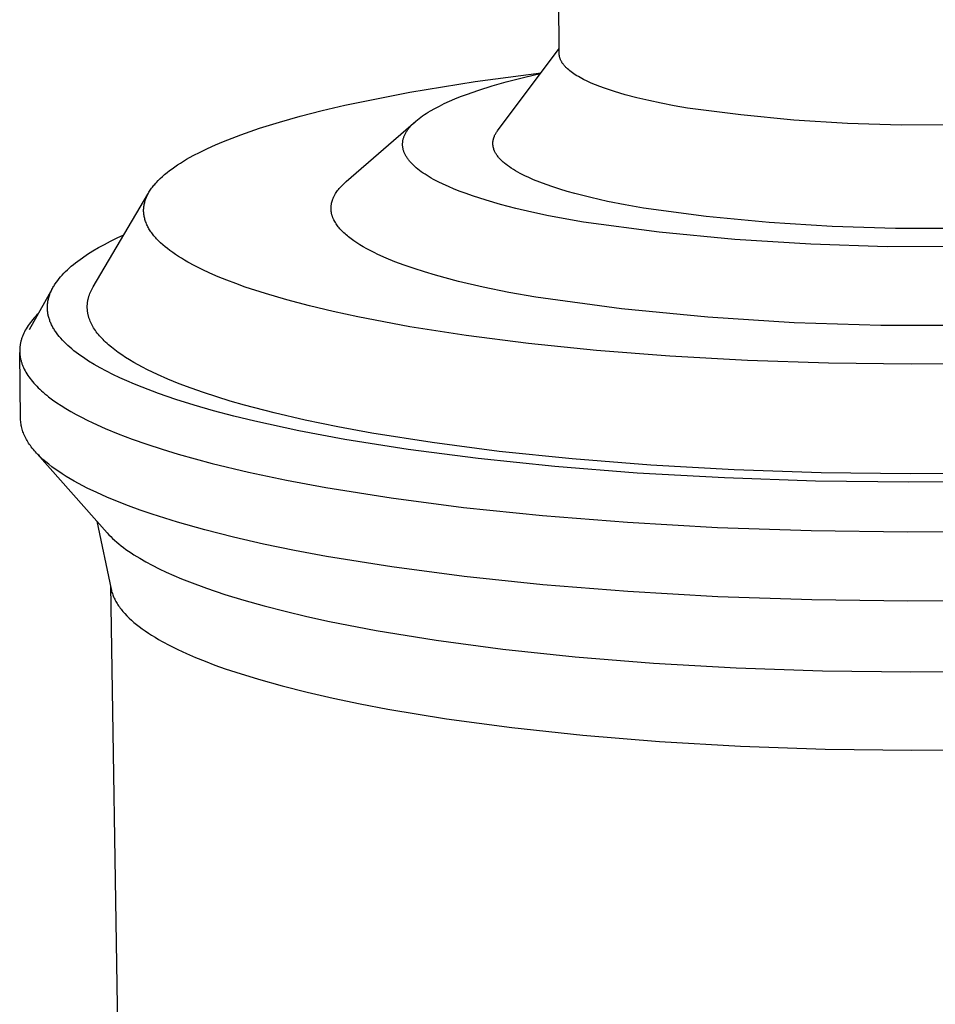
# Model space of a CAD drawing. Units: millimetres. Extents: x -296 to 315, y -223 to 190.
# Drawn here: x -204 to -184, y -102 to -81 of the extents above; entities that cross this region are included whole.
import ezdxf

# ---------------------------------------------------------------- set-up
doc = ezdxf.new("R2010")
doc.units = ezdxf.units.MM
doc.header["$MEASUREMENT"] = 0
doc.layers.add('Default', color=7, linetype='Continuous', true_color=0x000000)

msp = doc.modelspace()

# ---------------------------------------------------------------- linework, layer by layer
at = {"layer": 'Default', "color": 7, "true_color": 0xffffff}
for p, q in [((-192.39, -81.631), (-192.414, -79.018)), ((-193.696, -83.26), (-192.391, -81.518)), ((-192.39, -81.636), (-192.39, -81.631)), ((-192.39, -81.642), (-192.39, -81.636)), ((-192.389, -81.647), (-192.39, -81.642)), ((-192.389, -81.652), (-192.389, -81.647)), ((-192.389, -81.658), (-192.389, -81.652)), ((-192.388, -81.663), (-192.389, -81.658)), ((-192.387, -81.668), (-192.388, -81.663)), ((-192.387, -81.674), (-192.387, -81.668)), ((-192.386, -81.679), (-192.387, -81.674)), ((-192.385, -81.684), (-192.386, -81.679)), ((-192.383, -81.695), (-192.385, -81.684)), ((-192.38, -81.706), (-192.383, -81.695)), ((-192.377, -81.717), (-192.38, -81.706)), ((-192.374, -81.727), (-192.377, -81.717)), ((-192.37, -81.738), (-192.374, -81.727)), ((-192.366, -81.749), (-192.37, -81.738)), ((-192.361, -81.759), (-192.366, -81.749)), ((-192.356, -81.77), (-192.361, -81.759)), ((-192.351, -81.781), (-192.356, -81.77)), ((-192.345, -81.791), (-192.351, -81.781)), ((-192.339, -81.802), (-192.345, -81.791)), ((-192.333, -81.813), (-192.339, -81.802)), ((-192.326, -81.823), (-192.333, -81.813)), ((-192.319, -81.834), (-192.326, -81.823)), ((-192.311, -81.844), (-192.319, -81.834)), ((-192.303, -81.855), (-192.311, -81.844)), ((-192.295, -81.866), (-192.303, -81.855)), ((-192.286, -81.876), (-192.295, -81.866)), ((-192.277, -81.887), (-192.286, -81.876)), ((-192.268, -81.897), (-192.277, -81.887)), ((-192.258, -81.908), (-192.268, -81.897)), ((-192.248, -81.918), (-192.258, -81.908)), ((-192.237, -81.929), (-192.248, -81.918)), ((-192.226, -81.939), (-192.237, -81.929)), ((-192.215, -81.95), (-192.226, -81.939)), ((-192.191, -81.97), (-192.215, -81.95)), ((-192.166, -81.991), (-192.191, -81.97)), ((-192.139, -82.012), (-192.166, -81.991)), ((-194.17, -82.213), (-192.776, -82.032)), ((-193.515, -82.225), (-193.205, -82.145)), ((-193.205, -82.145), (-192.884, -82.069)), ((-192.884, -82.069), (-192.788, -82.047)), ((-192.111, -82.032), (-192.139, -82.012)), ((-192.082, -82.052), (-192.111, -82.032)), ((-192.051, -82.073), (-192.082, -82.052)), ((-192.018, -82.093), (-192.051, -82.073)), ((-191.985, -82.113), (-192.018, -82.093)), ((-191.95, -82.133), (-191.985, -82.113)), ((-191.913, -82.152), (-191.95, -82.133)), ((-191.875, -82.172), (-191.913, -82.152)), ((-191.796, -82.211), (-191.875, -82.172)), ((-195.557, -82.442), (-194.17, -82.213)), ((-194.356, -82.49), (-194.092, -82.398)), ((-194.092, -82.398), (-193.811, -82.31)), ((-193.811, -82.31), (-193.515, -82.225)), ((-191.711, -82.249), (-191.796, -82.211)), ((-191.622, -82.287), (-191.711, -82.249)), ((-191.528, -82.323), (-191.622, -82.287)), ((-191.429, -82.359), (-191.528, -82.323)), ((-191.326, -82.395), (-191.429, -82.359)), ((-191.218, -82.429), (-191.326, -82.395)), ((-196.935, -82.718), (-195.557, -82.442)), ((-194.717, -82.634), (-194.602, -82.585)), ((-194.602, -82.585), (-194.481, -82.537)), ((-194.481, -82.537), (-194.356, -82.49)), ((-190.992, -82.496), (-191.218, -82.429)), ((-190.75, -82.56), (-190.992, -82.496)), ((-190.496, -82.62), (-190.75, -82.56)), ((-190.231, -82.676), (-190.496, -82.62)), ((-197.876, -82.951), (-197.414, -82.831)), ((-197.414, -82.831), (-196.935, -82.718)), ((-195.121, -82.839), (-195.028, -82.787)), ((-195.028, -82.787), (-194.93, -82.735)), ((-194.93, -82.735), (-194.826, -82.684)), ((-194.826, -82.684), (-194.717, -82.634)), ((-189.956, -82.729), (-190.231, -82.676)), ((-189.673, -82.778), (-189.956, -82.729)), ((-188.547, -82.924), (-189.673, -82.778)), ((-198.318, -83.076), (-197.876, -82.951)), ((-195.427, -83.054), (-195.395, -83.027)), ((-195.395, -83.027), (-195.36, -82.999)), ((-195.36, -82.999), (-195.324, -82.972)), ((-195.324, -82.972), (-195.287, -82.945)), ((-195.287, -82.945), (-195.248, -82.918)), ((-195.248, -82.918), (-195.207, -82.892)), ((-195.207, -82.892), (-195.165, -82.865)), ((-195.165, -82.865), (-195.121, -82.839)), ((-187.418, -83.032), (-188.547, -82.924)), ((-186.285, -83.103), (-187.418, -83.032)), ((-199.134, -83.345), (-198.738, -83.208)), ((-198.738, -83.208), (-198.318, -83.076)), ((-196.902, -84.334), (-195.428, -83.055)), ((-195.616, -83.263), (-195.606, -83.249)), ((-195.606, -83.249), (-195.597, -83.235)), ((-195.597, -83.235), (-195.586, -83.221)), ((-195.586, -83.221), (-195.575, -83.207)), ((-195.575, -83.207), (-195.564, -83.193)), ((-195.564, -83.193), (-195.552, -83.179)), ((-195.552, -83.179), (-195.54, -83.165)), ((-195.54, -83.165), (-195.528, -83.151)), ((-195.528, -83.151), (-195.514, -83.137)), ((-195.514, -83.137), (-195.487, -83.109)), ((-195.487, -83.109), (-195.458, -83.082)), ((-195.458, -83.082), (-195.427, -83.054)), ((-185.15, -83.138), (-186.285, -83.103)), ((-184.015, -83.136), (-185.15, -83.138)), ((-199.502, -83.487), (-199.321, -83.415)), ((-199.321, -83.415), (-199.134, -83.345)), ((-195.701, -83.462), (-195.698, -83.448)), ((-195.698, -83.448), (-195.694, -83.434)), ((-195.694, -83.434), (-195.69, -83.42)), ((-195.69, -83.42), (-195.686, -83.405)), ((-195.686, -83.405), (-195.681, -83.391)), ((-195.681, -83.391), (-195.675, -83.377)), ((-195.675, -83.377), (-195.67, -83.362)), ((-195.67, -83.362), (-195.663, -83.348)), ((-195.663, -83.348), (-195.657, -83.334)), ((-195.657, -83.334), (-195.649, -83.32)), ((-195.649, -83.32), (-195.642, -83.306)), ((-195.642, -83.306), (-195.634, -83.291)), ((-195.634, -83.291), (-195.625, -83.277)), ((-195.625, -83.277), (-195.616, -83.263)), ((-193.791, -83.467), (-193.79, -83.46)), ((-193.79, -83.46), (-193.789, -83.452)), ((-193.789, -83.452), (-193.787, -83.445)), ((-193.787, -83.445), (-193.785, -83.437)), ((-193.785, -83.437), (-193.783, -83.43)), ((-193.783, -83.43), (-193.781, -83.423)), ((-193.781, -83.423), (-193.779, -83.415)), ((-193.779, -83.415), (-193.776, -83.408)), ((-193.776, -83.408), (-193.774, -83.4)), ((-193.774, -83.4), (-193.771, -83.393)), ((-193.771, -83.393), (-193.768, -83.385)), ((-193.768, -83.385), (-193.765, -83.378)), ((-193.765, -83.378), (-193.759, -83.363)), ((-193.759, -83.363), (-193.752, -83.348)), ((-193.752, -83.348), (-193.744, -83.334)), ((-193.744, -83.334), (-193.736, -83.319)), ((-193.736, -83.319), (-193.727, -83.304)), ((-193.727, -83.304), (-193.717, -83.29)), ((-193.717, -83.29), (-193.707, -83.275)), ((-193.707, -83.275), (-193.696, -83.26)), ((-199.996, -83.711), (-199.839, -83.635)), ((-199.839, -83.635), (-199.674, -83.56)), ((-199.674, -83.56), (-199.502, -83.487)), ((-195.709, -83.534), (-195.708, -83.52)), ((-195.709, -83.548), (-195.709, -83.534)), ((-195.709, -83.563), (-195.709, -83.548)), ((-195.708, -83.577), (-195.709, -83.563)), ((-195.708, -83.52), (-195.707, -83.505)), ((-195.707, -83.591), (-195.708, -83.577)), ((-195.707, -83.505), (-195.705, -83.491)), ((-195.705, -83.606), (-195.707, -83.591)), ((-195.705, -83.491), (-195.703, -83.477)), ((-195.703, -83.62), (-195.705, -83.606)), ((-195.703, -83.477), (-195.701, -83.462)), ((-195.7, -83.634), (-195.703, -83.62)), ((-195.697, -83.649), (-195.7, -83.634)), ((-195.694, -83.663), (-195.697, -83.649)), ((-195.689, -83.677), (-195.694, -83.663)), ((-193.797, -83.519), (-193.796, -83.512)), ((-193.797, -83.527), (-193.797, -83.519)), ((-193.797, -83.534), (-193.797, -83.527)), ((-193.797, -83.542), (-193.797, -83.534)), ((-193.796, -83.549), (-193.797, -83.542)), ((-193.796, -83.504), (-193.795, -83.497)), ((-193.796, -83.512), (-193.796, -83.504)), ((-193.796, -83.557), (-193.796, -83.549)), ((-193.795, -83.564), (-193.796, -83.557)), ((-193.795, -83.489), (-193.794, -83.482)), ((-193.795, -83.497), (-193.795, -83.489)), ((-193.794, -83.571), (-193.795, -83.564)), ((-193.794, -83.482), (-193.793, -83.475)), ((-193.794, -83.579), (-193.794, -83.571)), ((-193.792, -83.586), (-193.794, -83.579)), ((-193.793, -83.475), (-193.791, -83.467)), ((-193.791, -83.594), (-193.792, -83.586)), ((-193.79, -83.601), (-193.791, -83.594)), ((-193.788, -83.609), (-193.79, -83.601)), ((-193.787, -83.616), (-193.788, -83.609)), ((-193.785, -83.624), (-193.787, -83.616)), ((-193.783, -83.631), (-193.785, -83.624)), ((-193.78, -83.638), (-193.783, -83.631)), ((-193.778, -83.646), (-193.78, -83.638)), ((-193.776, -83.653), (-193.778, -83.646)), ((-193.773, -83.661), (-193.776, -83.653)), ((-193.77, -83.668), (-193.773, -83.661)), ((-193.767, -83.676), (-193.77, -83.668)), ((-200.351, -83.905), (-200.284, -83.865)), ((-200.284, -83.865), (-200.145, -83.787)), ((-200.145, -83.787), (-199.996, -83.711)), ((-195.685, -83.692), (-195.689, -83.677)), ((-195.68, -83.706), (-195.685, -83.692)), ((-195.674, -83.72), (-195.68, -83.706)), ((-195.669, -83.735), (-195.674, -83.72)), ((-195.662, -83.749), (-195.669, -83.735)), ((-195.655, -83.763), (-195.662, -83.749)), ((-195.648, -83.777), (-195.655, -83.763)), ((-195.64, -83.792), (-195.648, -83.777)), ((-195.632, -83.806), (-195.64, -83.792)), ((-195.623, -83.82), (-195.632, -83.806)), ((-195.614, -83.834), (-195.623, -83.82)), ((-195.604, -83.849), (-195.614, -83.834)), ((-195.594, -83.863), (-195.604, -83.849)), ((-195.583, -83.877), (-195.594, -83.863)), ((-195.572, -83.891), (-195.583, -83.877)), ((-193.764, -83.683), (-193.767, -83.676)), ((-193.761, -83.69), (-193.764, -83.683)), ((-193.754, -83.705), (-193.761, -83.69)), ((-193.746, -83.72), (-193.754, -83.705)), ((-193.738, -83.735), (-193.746, -83.72)), ((-193.729, -83.75), (-193.738, -83.735)), ((-193.72, -83.765), (-193.729, -83.75)), ((-193.71, -83.779), (-193.72, -83.765)), ((-193.699, -83.794), (-193.71, -83.779)), ((-193.688, -83.809), (-193.699, -83.794)), ((-193.676, -83.823), (-193.688, -83.809)), ((-193.664, -83.838), (-193.676, -83.823)), ((-193.651, -83.853), (-193.664, -83.838)), ((-193.637, -83.867), (-193.651, -83.853)), ((-193.623, -83.882), (-193.637, -83.867)), ((-200.648, -84.105), (-200.593, -84.065)), ((-200.593, -84.065), (-200.536, -84.024)), ((-200.536, -84.024), (-200.477, -83.984)), ((-200.477, -83.984), (-200.415, -83.944)), ((-200.415, -83.944), (-200.351, -83.905)), ((-195.561, -83.905), (-195.572, -83.891)), ((-195.548, -83.919), (-195.561, -83.905)), ((-195.536, -83.933), (-195.548, -83.919)), ((-195.523, -83.947), (-195.536, -83.933)), ((-195.51, -83.961), (-195.523, -83.947)), ((-195.481, -83.989), (-195.51, -83.961)), ((-195.451, -84.017), (-195.481, -83.989)), ((-195.42, -84.045), (-195.451, -84.017)), ((-195.386, -84.073), (-195.42, -84.045)), ((-195.35, -84.1), (-195.386, -84.073)), ((-193.608, -83.896), (-193.623, -83.882)), ((-193.593, -83.911), (-193.608, -83.896)), ((-193.577, -83.925), (-193.593, -83.911)), ((-193.56, -83.94), (-193.577, -83.925)), ((-193.543, -83.954), (-193.56, -83.94)), ((-193.525, -83.969), (-193.543, -83.954)), ((-193.488, -83.997), (-193.525, -83.969)), ((-193.448, -84.026), (-193.488, -83.997)), ((-193.406, -84.054), (-193.448, -84.026)), ((-193.362, -84.082), (-193.406, -84.054)), ((-193.316, -84.11), (-193.362, -84.082)), ((-200.884, -84.311), (-200.842, -84.27)), ((-200.842, -84.27), (-200.797, -84.228)), ((-200.797, -84.228), (-200.75, -84.187)), ((-200.75, -84.187), (-200.7, -84.146)), ((-200.7, -84.146), (-200.648, -84.105)), ((-195.313, -84.128), (-195.35, -84.1)), ((-195.274, -84.155), (-195.313, -84.128)), ((-195.234, -84.182), (-195.274, -84.155)), ((-195.191, -84.209), (-195.234, -84.182)), ((-195.147, -84.236), (-195.191, -84.209)), ((-195.101, -84.263), (-195.147, -84.236)), ((-195.054, -84.289), (-195.101, -84.263)), ((-194.954, -84.342), (-195.054, -84.289)), ((-193.268, -84.137), (-193.316, -84.11)), ((-193.217, -84.165), (-193.268, -84.137)), ((-193.164, -84.192), (-193.217, -84.165)), ((-193.109, -84.219), (-193.164, -84.192)), ((-193.052, -84.246), (-193.109, -84.219)), ((-192.933, -84.298), (-193.052, -84.246)), ((-201.055, -84.521), (-201.041, -84.5)), ((-201.041, -84.5), (-201.026, -84.479)), ((-201.026, -84.479), (-201.011, -84.458)), ((-201.011, -84.458), (-200.995, -84.437)), ((-200.995, -84.437), (-200.978, -84.416)), ((-200.978, -84.416), (-200.96, -84.395)), ((-200.96, -84.395), (-200.942, -84.374)), ((-200.942, -84.374), (-200.923, -84.353)), ((-200.923, -84.353), (-200.884, -84.311)), ((-197.068, -84.505), (-197.05, -84.484)), ((-197.05, -84.484), (-197.032, -84.462)), ((-197.032, -84.462), (-197.012, -84.441)), ((-197.012, -84.441), (-196.992, -84.419)), ((-196.992, -84.419), (-196.971, -84.398)), ((-196.971, -84.398), (-196.949, -84.377)), ((-196.949, -84.377), (-196.926, -84.356)), ((-196.926, -84.356), (-196.902, -84.334)), ((-194.847, -84.393), (-194.954, -84.342)), ((-194.735, -84.444), (-194.847, -84.393)), ((-194.616, -84.495), (-194.735, -84.444)), ((-194.491, -84.544), (-194.616, -84.495)), ((-192.805, -84.35), (-192.933, -84.298)), ((-192.67, -84.4), (-192.805, -84.35)), ((-192.528, -84.449), (-192.67, -84.4)), ((-192.379, -84.497), (-192.528, -84.449)), ((-192.224, -84.544), (-192.379, -84.497)), ((-202.264, -86.567), (-201.107, -84.606)), ((-201.16, -84.734), (-201.153, -84.713)), ((-201.153, -84.713), (-201.144, -84.691)), ((-201.144, -84.691), (-201.136, -84.67)), ((-201.136, -84.67), (-201.126, -84.649)), ((-201.126, -84.649), (-201.116, -84.627)), ((-201.116, -84.627), (-201.105, -84.606)), ((-201.105, -84.606), (-201.094, -84.585)), ((-201.094, -84.585), (-201.082, -84.564)), ((-201.082, -84.564), (-201.069, -84.542)), ((-201.069, -84.542), (-201.055, -84.521)), ((-197.194, -84.723), (-197.19, -84.712)), ((-197.19, -84.712), (-197.185, -84.701)), ((-197.185, -84.701), (-197.181, -84.69)), ((-197.181, -84.69), (-197.176, -84.679)), ((-197.176, -84.679), (-197.171, -84.668)), ((-197.171, -84.668), (-197.166, -84.657)), ((-197.166, -84.657), (-197.155, -84.635)), ((-197.155, -84.635), (-197.143, -84.614)), ((-197.143, -84.614), (-197.129, -84.592)), ((-197.129, -84.592), (-197.116, -84.57)), ((-197.116, -84.57), (-197.101, -84.548)), ((-197.101, -84.548), (-197.085, -84.527)), ((-197.085, -84.527), (-197.068, -84.505)), ((-194.361, -84.592), (-194.491, -84.544)), ((-194.226, -84.64), (-194.361, -84.592)), ((-193.939, -84.732), (-194.226, -84.64)), ((-192.063, -84.589), (-192.224, -84.544)), ((-191.724, -84.676), (-192.063, -84.589)), ((-191.366, -84.756), (-191.724, -84.676)), ((-201.195, -84.928), (-201.194, -84.906)), ((-201.194, -84.906), (-201.192, -84.885)), ((-201.192, -84.885), (-201.189, -84.863)), ((-201.189, -84.863), (-201.186, -84.842)), ((-201.186, -84.842), (-201.182, -84.82)), ((-201.182, -84.82), (-201.178, -84.799)), ((-201.178, -84.799), (-201.172, -84.777)), ((-201.172, -84.777), (-201.167, -84.756)), ((-201.167, -84.756), (-201.16, -84.734)), ((-197.226, -84.888), (-197.225, -84.877)), ((-197.226, -84.899), (-197.226, -84.888)), ((-197.226, -84.91), (-197.226, -84.899)), ((-197.226, -84.921), (-197.226, -84.91)), ((-197.225, -84.932), (-197.226, -84.921)), ((-197.225, -84.866), (-197.224, -84.855)), ((-197.225, -84.877), (-197.225, -84.866)), ((-197.224, -84.855), (-197.222, -84.844)), ((-197.222, -84.844), (-197.221, -84.833)), ((-197.221, -84.833), (-197.219, -84.822)), ((-197.219, -84.822), (-197.217, -84.811)), ((-197.217, -84.811), (-197.215, -84.8)), ((-197.215, -84.8), (-197.213, -84.789)), ((-197.213, -84.789), (-197.21, -84.778)), ((-197.21, -84.778), (-197.207, -84.767)), ((-197.207, -84.767), (-197.204, -84.756)), ((-197.204, -84.756), (-197.201, -84.745)), ((-197.201, -84.745), (-197.197, -84.734)), ((-197.197, -84.734), (-197.194, -84.723)), ((-193.632, -84.82), (-193.939, -84.732)), ((-193.309, -84.904), (-193.632, -84.82)), ((-192.97, -84.984), (-193.309, -84.904)), ((-190.992, -84.831), (-191.366, -84.756)), ((-190.604, -84.901), (-190.992, -84.831)), ((-189.276, -85.074), (-190.604, -84.901)), ((-201.195, -84.949), (-201.195, -84.928)), ((-201.195, -84.971), (-201.195, -84.949)), ((-201.194, -84.992), (-201.195, -84.971)), ((-201.192, -85.014), (-201.194, -84.992)), ((-201.19, -85.035), (-201.192, -85.014)), ((-201.186, -85.057), (-201.19, -85.035)), ((-201.183, -85.078), (-201.186, -85.057)), ((-201.178, -85.1), (-201.183, -85.078)), ((-201.173, -85.121), (-201.178, -85.1)), ((-201.167, -85.143), (-201.173, -85.121)), ((-197.224, -84.943), (-197.225, -84.932)), ((-197.223, -84.954), (-197.224, -84.943)), ((-197.222, -84.965), (-197.223, -84.954)), ((-197.221, -84.976), (-197.222, -84.965)), ((-197.219, -84.987), (-197.221, -84.976)), ((-197.217, -84.998), (-197.219, -84.987)), ((-197.215, -85.009), (-197.217, -84.998)), ((-197.212, -85.02), (-197.215, -85.009)), ((-197.21, -85.031), (-197.212, -85.02)), ((-197.207, -85.042), (-197.21, -85.031)), ((-197.203, -85.053), (-197.207, -85.042)), ((-197.2, -85.064), (-197.203, -85.053)), ((-197.196, -85.075), (-197.2, -85.064)), ((-197.192, -85.086), (-197.196, -85.075)), ((-197.188, -85.097), (-197.192, -85.086)), ((-197.184, -85.108), (-197.188, -85.097)), ((-197.179, -85.119), (-197.184, -85.108)), ((-197.174, -85.13), (-197.179, -85.119)), ((-197.169, -85.141), (-197.174, -85.13)), ((-192.617, -85.059), (-192.97, -84.984)), ((-191.879, -85.196), (-192.617, -85.059)), ((-187.943, -85.204), (-189.276, -85.074)), ((-201.16, -85.164), (-201.167, -85.143)), ((-201.153, -85.186), (-201.16, -85.164)), ((-201.145, -85.207), (-201.153, -85.186)), ((-201.136, -85.229), (-201.145, -85.207)), ((-201.127, -85.25), (-201.136, -85.229)), ((-201.116, -85.271), (-201.127, -85.25)), ((-201.105, -85.293), (-201.116, -85.271)), ((-201.094, -85.314), (-201.105, -85.293)), ((-201.082, -85.336), (-201.094, -85.314)), ((-201.069, -85.357), (-201.082, -85.336)), ((-197.164, -85.152), (-197.169, -85.141)), ((-197.158, -85.163), (-197.164, -85.152)), ((-197.146, -85.185), (-197.158, -85.163)), ((-197.134, -85.207), (-197.146, -85.185)), ((-197.12, -85.229), (-197.134, -85.207)), ((-197.105, -85.251), (-197.12, -85.229)), ((-197.089, -85.273), (-197.105, -85.251)), ((-197.072, -85.294), (-197.089, -85.273)), ((-197.055, -85.316), (-197.072, -85.294)), ((-197.036, -85.338), (-197.055, -85.316)), ((-197.016, -85.359), (-197.036, -85.338)), ((-190.277, -85.406), (-191.879, -85.196)), ((-186.607, -85.29), (-187.943, -85.204)), ((-185.268, -85.331), (-186.607, -85.29)), ((-183.929, -85.328), (-185.268, -85.331)), ((-201.894, -85.599), (-201.756, -85.531)), ((-201.756, -85.531), (-201.613, -85.463)), ((-201.055, -85.378), (-201.069, -85.357)), ((-201.041, -85.4), (-201.055, -85.378)), ((-201.025, -85.421), (-201.041, -85.4)), ((-201.01, -85.442), (-201.025, -85.421)), ((-200.993, -85.463), (-201.01, -85.442)), ((-200.976, -85.485), (-200.993, -85.463)), ((-200.958, -85.506), (-200.976, -85.485)), ((-200.94, -85.527), (-200.958, -85.506)), ((-200.92, -85.548), (-200.94, -85.527)), ((-196.996, -85.381), (-197.016, -85.359)), ((-196.974, -85.403), (-196.996, -85.381)), ((-196.952, -85.424), (-196.974, -85.403)), ((-196.929, -85.446), (-196.952, -85.424)), ((-196.905, -85.467), (-196.929, -85.446)), ((-196.879, -85.488), (-196.905, -85.467)), ((-196.853, -85.509), (-196.879, -85.488)), ((-196.826, -85.531), (-196.853, -85.509)), ((-196.798, -85.552), (-196.826, -85.531)), ((-188.67, -85.563), (-190.277, -85.406)), ((-202.271, -85.807), (-202.152, -85.737)), ((-202.152, -85.737), (-202.026, -85.667)), ((-202.026, -85.667), (-201.894, -85.599)), ((-200.9, -85.569), (-200.92, -85.548)), ((-200.88, -85.59), (-200.9, -85.569)), ((-200.837, -85.632), (-200.88, -85.59)), ((-200.791, -85.674), (-200.837, -85.632)), ((-200.742, -85.716), (-200.791, -85.674)), ((-200.691, -85.757), (-200.742, -85.716)), ((-196.74, -85.594), (-196.798, -85.552)), ((-196.678, -85.636), (-196.74, -85.594)), ((-196.612, -85.677), (-196.678, -85.636)), ((-196.543, -85.718), (-196.612, -85.677)), ((-196.47, -85.759), (-196.543, -85.718)), ((-187.058, -85.666), (-188.67, -85.563)), ((-185.443, -85.716), (-187.058, -85.666)), ((-183.828, -85.713), (-185.443, -85.716)), ((-202.542, -85.986), (-202.491, -85.95)), ((-202.491, -85.95), (-202.384, -85.878)), ((-202.384, -85.878), (-202.271, -85.807)), ((-200.637, -85.798), (-200.691, -85.757)), ((-200.58, -85.839), (-200.637, -85.798)), ((-200.521, -85.88), (-200.58, -85.839)), ((-200.459, -85.921), (-200.521, -85.88)), ((-200.395, -85.961), (-200.459, -85.921)), ((-200.328, -86.002), (-200.395, -85.961)), ((-196.394, -85.799), (-196.47, -85.759)), ((-196.315, -85.84), (-196.394, -85.799)), ((-196.233, -85.879), (-196.315, -85.84)), ((-196.058, -85.957), (-196.233, -85.879)), ((-195.871, -86.034), (-196.058, -85.957)), ((-202.811, -86.206), (-202.77, -86.169)), ((-202.77, -86.169), (-202.728, -86.132)), ((-202.728, -86.132), (-202.684, -86.095)), ((-202.684, -86.095), (-202.638, -86.059)), ((-202.638, -86.059), (-202.591, -86.022)), ((-202.591, -86.022), (-202.542, -85.986)), ((-200.258, -86.042), (-200.328, -86.002)), ((-200.112, -86.121), (-200.258, -86.042)), ((-199.956, -86.199), (-200.112, -86.121)), ((-195.673, -86.108), (-195.871, -86.034)), ((-195.463, -86.181), (-195.673, -86.108)), ((-202.987, -86.393), (-202.955, -86.355)), ((-202.955, -86.355), (-202.922, -86.318)), ((-202.922, -86.318), (-202.887, -86.28)), ((-202.887, -86.28), (-202.85, -86.243)), ((-202.85, -86.243), (-202.811, -86.206)), ((-199.791, -86.276), (-199.956, -86.199)), ((-199.616, -86.352), (-199.791, -86.276)), ((-199.433, -86.426), (-199.616, -86.352)), ((-195.243, -86.252), (-195.463, -86.181)), ((-195.013, -86.32), (-195.243, -86.252)), ((-194.525, -86.451), (-195.013, -86.32)), ((-203.127, -86.601), (-203.116, -86.582)), ((-203.116, -86.582), (-203.106, -86.563)), ((-203.106, -86.563), (-203.094, -86.544)), ((-203.094, -86.544), (-203.082, -86.525)), ((-203.082, -86.525), (-203.07, -86.506)), ((-203.07, -86.506), (-203.044, -86.468)), ((-203.044, -86.468), (-203.016, -86.431)), ((-203.016, -86.431), (-202.987, -86.393)), ((-202.28, -86.595), (-202.264, -86.567)), ((-199.241, -86.499), (-199.433, -86.426)), ((-199.041, -86.571), (-199.241, -86.499)), ((-198.617, -86.71), (-199.041, -86.571)), ((-194.005, -86.573), (-194.525, -86.451)), ((-193.459, -86.685), (-194.005, -86.573)), ((-203.616, -87.473), (-203.129, -86.604)), ((-203.21, -86.812), (-203.205, -86.793)), ((-203.205, -86.793), (-203.199, -86.774)), ((-203.199, -86.774), (-203.193, -86.754)), ((-203.193, -86.754), (-203.186, -86.735)), ((-203.186, -86.735), (-203.179, -86.716)), ((-203.179, -86.716), (-203.172, -86.697)), ((-203.172, -86.697), (-203.164, -86.678)), ((-203.164, -86.678), (-203.155, -86.659)), ((-203.155, -86.659), (-203.146, -86.64)), ((-203.146, -86.64), (-203.137, -86.62)), ((-203.137, -86.62), (-203.127, -86.601)), ((-202.365, -86.804), (-202.362, -86.79)), ((-202.362, -86.79), (-202.358, -86.776)), ((-202.358, -86.776), (-202.353, -86.762)), ((-202.353, -86.762), (-202.344, -86.734)), ((-202.344, -86.734), (-202.333, -86.706)), ((-202.333, -86.706), (-202.322, -86.678)), ((-202.322, -86.678), (-202.309, -86.65)), ((-202.309, -86.65), (-202.295, -86.622)), ((-202.295, -86.622), (-202.28, -86.595)), ((-198.164, -86.844), (-198.617, -86.71)), ((-192.89, -86.789), (-193.459, -86.685)), ((-191.07, -87.03), (-192.89, -86.789)), ((-203.234, -86.985), (-203.233, -86.966)), ((-203.234, -87.005), (-203.234, -86.985)), ((-203.234, -87.024), (-203.234, -87.005)), ((-203.233, -86.966), (-203.232, -86.947)), ((-203.232, -86.947), (-203.23, -86.928)), ((-203.23, -86.928), (-203.228, -86.908)), ((-203.228, -86.908), (-203.225, -86.889)), ((-203.225, -86.889), (-203.222, -86.87)), ((-203.222, -86.87), (-203.219, -86.851)), ((-203.219, -86.851), (-203.214, -86.831)), ((-203.214, -86.831), (-203.21, -86.812)), ((-202.39, -86.973), (-202.389, -86.958)), ((-202.39, -86.987), (-202.39, -86.973)), ((-202.39, -87.001), (-202.39, -86.987)), ((-202.39, -87.015), (-202.39, -87.001)), ((-202.389, -86.958), (-202.388, -86.944)), ((-202.388, -86.944), (-202.387, -86.93)), ((-202.387, -86.93), (-202.386, -86.916)), ((-202.386, -86.916), (-202.384, -86.902)), ((-202.384, -86.902), (-202.382, -86.888)), ((-202.382, -86.888), (-202.38, -86.874)), ((-202.38, -86.874), (-202.378, -86.86)), ((-202.378, -86.86), (-202.375, -86.846)), ((-202.375, -86.846), (-202.372, -86.832)), ((-202.372, -86.832), (-202.369, -86.818)), ((-202.369, -86.818), (-202.365, -86.804)), ((-197.684, -86.971), (-198.164, -86.844)), ((-197.181, -87.091), (-197.684, -86.971)), ((-203.486, -87.195), (-203.516, -87.227)), ((-203.456, -87.163), (-203.486, -87.195)), ((-203.424, -87.131), (-203.456, -87.163)), ((-203.233, -87.043), (-203.234, -87.024)), ((-203.232, -87.063), (-203.233, -87.043)), ((-203.23, -87.082), (-203.232, -87.063)), ((-203.228, -87.101), (-203.23, -87.082)), ((-203.226, -87.12), (-203.228, -87.101)), ((-203.222, -87.14), (-203.226, -87.12)), ((-203.219, -87.159), (-203.222, -87.14)), ((-203.215, -87.178), (-203.219, -87.159)), ((-203.21, -87.198), (-203.215, -87.178)), ((-203.205, -87.217), (-203.21, -87.198)), ((-203.199, -87.236), (-203.205, -87.217)), ((-202.389, -87.029), (-202.39, -87.015)), ((-202.388, -87.043), (-202.389, -87.029)), ((-202.387, -87.057), (-202.388, -87.043)), ((-202.386, -87.071), (-202.387, -87.057)), ((-202.384, -87.085), (-202.386, -87.071)), ((-202.382, -87.099), (-202.384, -87.085)), ((-202.38, -87.113), (-202.382, -87.099)), ((-202.378, -87.127), (-202.38, -87.113)), ((-202.375, -87.141), (-202.378, -87.127)), ((-202.372, -87.155), (-202.375, -87.141)), ((-202.369, -87.169), (-202.372, -87.155)), ((-202.365, -87.184), (-202.369, -87.169)), ((-202.361, -87.198), (-202.365, -87.184)), ((-202.357, -87.212), (-202.361, -87.198)), ((-202.353, -87.226), (-202.357, -87.212)), ((-196.658, -87.205), (-197.181, -87.091)), ((-195.559, -87.412), (-196.658, -87.205)), ((-189.243, -87.21), (-191.07, -87.03)), ((-187.411, -87.329), (-189.243, -87.21)), ((-203.663, -87.421), (-203.683, -87.454)), ((-203.642, -87.389), (-203.663, -87.421)), ((-203.619, -87.356), (-203.642, -87.389)), ((-203.595, -87.324), (-203.619, -87.356)), ((-203.57, -87.292), (-203.595, -87.324)), ((-203.543, -87.259), (-203.57, -87.292)), ((-203.516, -87.227), (-203.543, -87.259)), ((-203.193, -87.255), (-203.199, -87.236)), ((-203.186, -87.275), (-203.193, -87.255)), ((-203.179, -87.294), (-203.186, -87.275)), ((-203.172, -87.313), (-203.179, -87.294)), ((-203.164, -87.332), (-203.172, -87.313)), ((-203.155, -87.352), (-203.164, -87.332)), ((-203.146, -87.371), (-203.155, -87.352)), ((-203.136, -87.39), (-203.146, -87.371)), ((-203.126, -87.409), (-203.136, -87.39)), ((-203.116, -87.428), (-203.126, -87.409)), ((-202.348, -87.24), (-202.353, -87.226)), ((-202.338, -87.268), (-202.348, -87.24)), ((-202.327, -87.296), (-202.338, -87.268)), ((-202.315, -87.324), (-202.327, -87.296)), ((-202.301, -87.352), (-202.315, -87.324)), ((-202.287, -87.38), (-202.301, -87.352)), ((-202.271, -87.408), (-202.287, -87.38)), ((-202.254, -87.436), (-202.271, -87.408)), ((-194.366, -87.599), (-195.559, -87.412)), ((-185.576, -87.387), (-187.411, -87.329)), ((-183.739, -87.383), (-185.576, -87.387)), ((-203.769, -87.634), (-203.775, -87.651)), ((-203.763, -87.618), (-203.769, -87.634)), ((-203.756, -87.601), (-203.763, -87.618)), ((-203.75, -87.585), (-203.756, -87.601)), ((-203.735, -87.552), (-203.75, -87.585)), ((-203.719, -87.519), (-203.735, -87.552)), ((-203.702, -87.487), (-203.719, -87.519)), ((-203.683, -87.454), (-203.702, -87.487)), ((-203.105, -87.448), (-203.116, -87.428)), ((-203.093, -87.467), (-203.105, -87.448)), ((-203.081, -87.486), (-203.093, -87.467)), ((-203.069, -87.505), (-203.081, -87.486)), ((-203.056, -87.524), (-203.069, -87.505)), ((-203.042, -87.543), (-203.056, -87.524)), ((-203.014, -87.581), (-203.042, -87.543)), ((-202.983, -87.619), (-203.014, -87.581)), ((-202.951, -87.657), (-202.983, -87.619)), ((-202.237, -87.464), (-202.254, -87.436)), ((-202.218, -87.492), (-202.237, -87.464)), ((-202.198, -87.519), (-202.218, -87.492)), ((-202.177, -87.547), (-202.198, -87.519)), ((-202.155, -87.575), (-202.177, -87.547)), ((-202.132, -87.603), (-202.155, -87.575)), ((-202.107, -87.63), (-202.132, -87.603)), ((-202.082, -87.658), (-202.107, -87.63)), ((-193.043, -87.768), (-194.366, -87.599)), ((-203.816, -87.832), (-203.818, -87.849)), ((-203.814, -87.816), (-203.816, -87.832)), ((-203.812, -87.799), (-203.814, -87.816)), ((-203.809, -87.783), (-203.812, -87.799)), ((-203.806, -87.766), (-203.809, -87.783)), ((-203.802, -87.75), (-203.806, -87.766)), ((-203.799, -87.733), (-203.802, -87.75)), ((-203.795, -87.717), (-203.799, -87.733)), ((-203.79, -87.7), (-203.795, -87.717)), ((-203.785, -87.684), (-203.79, -87.7)), ((-203.78, -87.667), (-203.785, -87.684)), ((-203.775, -87.651), (-203.78, -87.667)), ((-202.917, -87.695), (-202.951, -87.657)), ((-202.881, -87.733), (-202.917, -87.695)), ((-202.843, -87.77), (-202.881, -87.733)), ((-202.803, -87.808), (-202.843, -87.77)), ((-202.761, -87.845), (-202.803, -87.808)), ((-202.056, -87.685), (-202.082, -87.658)), ((-202.028, -87.713), (-202.056, -87.685)), ((-202, -87.74), (-202.028, -87.713)), ((-201.97, -87.768), (-202, -87.74)), ((-201.94, -87.795), (-201.97, -87.768)), ((-201.875, -87.849), (-201.94, -87.795)), ((-191.6, -87.915), (-193.043, -87.768)), ((-203.82, -87.882), (-203.821, -87.898)), ((-203.821, -87.898), (-203.821, -87.915)), ((-203.821, -87.915), (-203.821, -87.931)), ((-203.821, -87.931), (-203.82, -87.948)), ((-203.802, -89.367), (-203.821, -87.957)), ((-203.819, -87.865), (-203.82, -87.882)), ((-203.82, -87.948), (-203.82, -87.965)), ((-203.82, -87.965), (-203.819, -87.981)), ((-203.818, -87.849), (-203.819, -87.865)), ((-203.819, -87.981), (-203.817, -87.998)), ((-203.817, -87.998), (-203.815, -88.014)), ((-203.815, -88.014), (-203.813, -88.031)), ((-203.813, -88.031), (-203.811, -88.047)), ((-203.811, -88.047), (-203.808, -88.064)), ((-202.718, -87.883), (-202.761, -87.845)), ((-202.672, -87.92), (-202.718, -87.883)), ((-202.625, -87.957), (-202.672, -87.92)), ((-202.575, -87.994), (-202.625, -87.957)), ((-202.524, -88.031), (-202.575, -87.994)), ((-202.472, -88.067), (-202.524, -88.031)), ((-201.807, -87.903), (-201.875, -87.849)), ((-201.735, -87.957), (-201.807, -87.903)), ((-201.658, -88.011), (-201.735, -87.957)), ((-201.577, -88.064), (-201.658, -88.011)), ((-190.047, -88.036), (-191.6, -87.915)), ((-188.402, -88.126), (-190.047, -88.036)), ((-203.808, -88.064), (-203.805, -88.08)), ((-203.805, -88.08), (-203.801, -88.097)), ((-203.801, -88.097), (-203.798, -88.114)), ((-203.798, -88.114), (-203.793, -88.13)), ((-203.793, -88.13), (-203.789, -88.147)), ((-203.789, -88.147), (-203.784, -88.163)), ((-203.784, -88.163), (-203.779, -88.18)), ((-203.779, -88.18), (-203.773, -88.196)), ((-203.773, -88.196), (-203.767, -88.213)), ((-203.767, -88.213), (-203.761, -88.229)), ((-203.761, -88.229), (-203.754, -88.246)), ((-203.754, -88.246), (-203.747, -88.262)), ((-202.36, -88.14), (-202.472, -88.067)), ((-202.242, -88.212), (-202.36, -88.14)), ((-202.117, -88.284), (-202.242, -88.212)), ((-201.493, -88.116), (-201.577, -88.064)), ((-201.404, -88.169), (-201.493, -88.116)), ((-201.312, -88.221), (-201.404, -88.169)), ((-201.216, -88.272), (-201.312, -88.221)), ((-186.689, -88.184), (-188.402, -88.126)), ((-184.932, -88.205), (-186.689, -88.184)), ((-183.159, -88.19), (-184.932, -88.205)), ((-203.747, -88.262), (-203.74, -88.279)), ((-203.74, -88.279), (-203.724, -88.312)), ((-203.724, -88.312), (-203.707, -88.345)), ((-203.707, -88.345), (-203.689, -88.377)), ((-203.689, -88.377), (-203.669, -88.41)), ((-203.669, -88.41), (-203.648, -88.443)), ((-203.648, -88.443), (-203.625, -88.476)), ((-201.985, -88.354), (-202.117, -88.284)), ((-201.846, -88.424), (-201.985, -88.354)), ((-201.701, -88.494), (-201.846, -88.424)), ((-201.116, -88.324), (-201.216, -88.272)), ((-200.905, -88.425), (-201.116, -88.324)), ((-200.68, -88.524), (-200.905, -88.425)), ((-203.625, -88.476), (-203.601, -88.509)), ((-203.601, -88.509), (-203.576, -88.541)), ((-203.576, -88.541), (-203.549, -88.574)), ((-203.549, -88.574), (-203.521, -88.606)), ((-203.521, -88.606), (-203.492, -88.639)), ((-203.492, -88.639), (-203.461, -88.671)), ((-203.461, -88.671), (-203.429, -88.704)), ((-201.549, -88.562), (-201.701, -88.494)), ((-201.391, -88.629), (-201.549, -88.562)), ((-201.226, -88.696), (-201.391, -88.629)), ((-200.441, -88.621), (-200.68, -88.524)), ((-200.189, -88.716), (-200.441, -88.621)), ((-203.429, -88.704), (-203.395, -88.736)), ((-203.395, -88.736), (-203.361, -88.768)), ((-203.361, -88.768), (-203.324, -88.8)), ((-203.324, -88.8), (-203.287, -88.832)), ((-203.287, -88.832), (-203.248, -88.864)), ((-203.248, -88.864), (-203.208, -88.896)), ((-200.88, -88.826), (-201.226, -88.696)), ((-200.512, -88.952), (-200.88, -88.826)), ((-199.924, -88.809), (-200.189, -88.716)), ((-199.647, -88.899), (-199.924, -88.809)), ((-203.208, -88.896), (-203.124, -88.959)), ((-203.124, -88.959), (-203.035, -89.022)), ((-203.035, -89.022), (-202.941, -89.085)), ((-202.941, -89.085), (-202.841, -89.147)), ((-200.122, -89.074), (-200.512, -88.952)), ((-199.713, -89.192), (-200.122, -89.074)), ((-199.359, -88.987), (-199.647, -88.899)), ((-199.061, -89.073), (-199.359, -88.987)), ((-198.433, -89.237), (-199.061, -89.073)), ((-202.841, -89.147), (-202.737, -89.208)), ((-202.737, -89.208), (-202.628, -89.269)), ((-202.628, -89.269), (-202.514, -89.33)), ((-199.286, -89.305), (-199.713, -89.192)), ((-197.771, -89.391), (-198.433, -89.237)), ((-203.801, -89.394), (-203.802, -89.367)), ((-203.799, -89.421), (-203.801, -89.394)), ((-203.796, -89.448), (-203.799, -89.421)), ((-203.793, -89.475), (-203.796, -89.448)), ((-203.788, -89.502), (-203.793, -89.475)), ((-203.783, -89.529), (-203.788, -89.502)), ((-202.514, -89.33), (-202.395, -89.39)), ((-202.395, -89.39), (-202.272, -89.449)), ((-202.272, -89.449), (-202.012, -89.566)), ((-198.842, -89.414), (-199.286, -89.305)), ((-197.911, -89.617), (-198.842, -89.414)), ((-197.079, -89.534), (-197.771, -89.391)), ((-203.777, -89.556), (-203.783, -89.529)), ((-203.77, -89.583), (-203.777, -89.556)), ((-203.762, -89.61), (-203.77, -89.583)), ((-203.753, -89.637), (-203.762, -89.61)), ((-203.743, -89.664), (-203.753, -89.637)), ((-203.732, -89.691), (-203.743, -89.664)), ((-203.72, -89.718), (-203.732, -89.691)), ((-203.708, -89.745), (-203.72, -89.718)), ((-202.012, -89.566), (-201.734, -89.681)), ((-201.734, -89.681), (-201.439, -89.793)), ((-196.934, -89.801), (-197.911, -89.617)), ((-196.362, -89.666), (-197.079, -89.534)), ((-195.083, -89.869), (-196.362, -89.666)), ((-203.694, -89.772), (-203.708, -89.745)), ((-203.68, -89.799), (-203.694, -89.772)), ((-203.665, -89.825), (-203.68, -89.799)), ((-203.648, -89.852), (-203.665, -89.825)), ((-203.631, -89.879), (-203.648, -89.852)), ((-203.613, -89.906), (-203.631, -89.879)), ((-203.594, -89.932), (-203.613, -89.906)), ((-201.439, -89.793), (-201.129, -89.902)), ((-201.129, -89.902), (-200.803, -90.008)), ((-195.593, -90.014), (-196.934, -89.801)), ((-193.664, -90.053), (-195.083, -89.869)), ((-203.575, -89.959), (-203.594, -89.932)), ((-203.554, -89.986), (-203.575, -89.959)), ((-203.532, -90.012), (-203.554, -89.986)), ((-203.51, -90.039), (-203.532, -90.012)), ((-203.486, -90.065), (-203.51, -90.039)), ((-203.462, -90.092), (-203.486, -90.065)), ((-203.437, -90.118), (-203.462, -90.092)), ((-203.451, -90.106), (-201.966, -91.781)), ((-203.411, -90.144), (-203.437, -90.118)), ((-200.803, -90.008), (-200.463, -90.111)), ((-200.463, -90.111), (-199.743, -90.308)), ((-194.108, -90.207), (-195.593, -90.014)), ((-192.115, -90.213), (-193.664, -90.053)), ((-203.384, -90.171), (-203.411, -90.144)), ((-203.328, -90.223), (-203.384, -90.171)), ((-203.268, -90.275), (-203.328, -90.223)), ((-203.205, -90.327), (-203.268, -90.275)), ((-203.138, -90.379), (-203.205, -90.327)), ((-199.743, -90.308), (-198.977, -90.491)), ((-192.484, -90.375), (-194.108, -90.207)), ((-190.448, -90.345), (-192.115, -90.213)), ((-188.683, -90.444), (-190.448, -90.345)), ((-203.068, -90.431), (-203.138, -90.379)), ((-202.995, -90.482), (-203.068, -90.431)), ((-202.918, -90.533), (-202.995, -90.482)), ((-202.838, -90.583), (-202.918, -90.533)), ((-198.977, -90.491), (-198.172, -90.662)), ((-190.738, -90.513), (-192.484, -90.375)), ((-188.889, -90.617), (-190.738, -90.513)), ((-186.843, -90.506), (-188.683, -90.444)), ((-184.957, -90.53), (-186.843, -90.506)), ((-183.054, -90.513), (-184.957, -90.53)), ((-202.755, -90.634), (-202.838, -90.583)), ((-202.668, -90.684), (-202.755, -90.634)), ((-202.578, -90.733), (-202.668, -90.684)), ((-202.39, -90.832), (-202.578, -90.733)), ((-198.172, -90.662), (-197.335, -90.818)), ((-186.961, -90.683), (-188.889, -90.617)), ((-184.984, -90.707), (-186.961, -90.683)), ((-182.989, -90.69), (-184.984, -90.707)), ((-202.189, -90.928), (-202.39, -90.832)), ((-201.976, -91.023), (-202.189, -90.928)), ((-197.335, -90.818), (-195.954, -91.039)), ((-201.752, -91.117), (-201.976, -91.023)), ((-201.517, -91.209), (-201.752, -91.117)), ((-195.954, -91.039), (-194.422, -91.24)), ((-201.271, -91.299), (-201.517, -91.209)), ((-201.015, -91.387), (-201.271, -91.299)), ((-200.475, -91.557), (-201.015, -91.387)), ((-194.422, -91.24), (-192.749, -91.414)), ((-202.185, -91.534), (-201.884, -92.972)), ((-199.899, -91.719), (-200.475, -91.557)), ((-192.749, -91.414), (-190.948, -91.557)), ((-190.948, -91.557), (-189.041, -91.665)), ((-201.966, -91.781), (-201.93, -91.82)), ((-199.292, -91.872), (-199.899, -91.719)), ((-189.041, -91.665), (-187.052, -91.733)), ((-187.052, -91.733), (-185.013, -91.759)), ((-185.013, -91.759), (-182.957, -91.74)), ((-201.93, -91.82), (-201.892, -91.86)), ((-201.892, -91.86), (-201.852, -91.899)), ((-201.852, -91.899), (-201.81, -91.938)), ((-201.81, -91.938), (-201.765, -91.977)), ((-201.765, -91.977), (-201.719, -92.015)), ((-201.719, -92.015), (-201.671, -92.054)), ((-198.657, -92.017), (-199.292, -91.872)), ((-201.671, -92.054), (-201.621, -92.093)), ((-201.621, -92.093), (-201.569, -92.131)), ((-201.569, -92.131), (-201.514, -92.169)), ((-201.514, -92.169), (-201.458, -92.207)), ((-201.458, -92.207), (-201.4, -92.245)), ((-197.998, -92.152), (-198.657, -92.017)), ((-197.319, -92.279), (-197.998, -92.152)), ((-201.4, -92.245), (-201.278, -92.32)), ((-201.278, -92.32), (-201.149, -92.394)), ((-201.149, -92.394), (-201.012, -92.467)), ((-195.939, -92.502), (-197.319, -92.279)), ((-201.012, -92.467), (-200.868, -92.54)), ((-200.868, -92.54), (-200.717, -92.611)), ((-200.717, -92.611), (-200.559, -92.682)), ((-194.408, -92.704), (-195.939, -92.502)), ((-200.559, -92.682), (-200.394, -92.752)), ((-200.394, -92.752), (-200.223, -92.82)), ((-200.223, -92.82), (-199.862, -92.954)), ((-192.735, -92.88), (-194.408, -92.704)), ((-201.899, -92.899), (-200.69, -169.801)), ((-201.884, -92.972), (-201.879, -92.996)), ((-201.879, -92.996), (-201.873, -93.019)), ((-201.873, -93.019), (-201.866, -93.043)), ((-201.866, -93.043), (-201.858, -93.067)), ((-199.862, -92.954), (-199.477, -93.084)), ((-190.935, -93.024), (-192.735, -92.88)), ((-189.029, -93.133), (-190.935, -93.024)), ((-201.858, -93.067), (-201.85, -93.091)), ((-201.85, -93.091), (-201.841, -93.115)), ((-201.841, -93.115), (-201.831, -93.138)), ((-201.831, -93.138), (-201.82, -93.162)), ((-201.82, -93.162), (-201.809, -93.186)), ((-201.809, -93.186), (-201.797, -93.209)), ((-201.797, -93.209), (-201.784, -93.233)), ((-201.784, -93.233), (-201.771, -93.257)), ((-201.771, -93.257), (-201.756, -93.28)), ((-199.477, -93.084), (-199.07, -93.208)), ((-199.07, -93.208), (-198.643, -93.328)), ((-187.042, -93.202), (-189.029, -93.133)), ((-185.004, -93.227), (-187.042, -93.202)), ((-182.949, -93.209), (-185.004, -93.227)), ((-201.756, -93.28), (-201.741, -93.304)), ((-201.741, -93.304), (-201.725, -93.328)), ((-201.725, -93.328), (-201.709, -93.351)), ((-201.709, -93.351), (-201.692, -93.375)), ((-201.692, -93.375), (-201.674, -93.398)), ((-201.674, -93.398), (-201.655, -93.421)), ((-201.655, -93.421), (-201.635, -93.445)), ((-201.635, -93.445), (-201.615, -93.468)), ((-201.615, -93.468), (-201.594, -93.492)), ((-198.643, -93.328), (-198.197, -93.443)), ((-198.197, -93.443), (-197.735, -93.552)), ((-201.594, -93.492), (-201.55, -93.538)), ((-201.55, -93.538), (-201.503, -93.585)), ((-201.503, -93.585), (-201.453, -93.631)), ((-201.453, -93.631), (-201.401, -93.677)), ((-201.401, -93.677), (-201.345, -93.723)), ((-197.735, -93.552), (-197.258, -93.656)), ((-197.258, -93.656), (-196.267, -93.848)), ((-201.345, -93.723), (-201.287, -93.768)), ((-201.287, -93.768), (-201.226, -93.814)), ((-201.226, -93.814), (-201.162, -93.859)), ((-201.162, -93.859), (-201.095, -93.904)), ((-196.267, -93.848), (-194.997, -94.055)), ((-201.095, -93.904), (-201.026, -93.948)), ((-201.026, -93.948), (-200.954, -93.993)), ((-200.954, -93.993), (-200.88, -94.037)), ((-200.88, -94.037), (-200.802, -94.081)), ((-200.802, -94.081), (-200.64, -94.167)), ((-194.997, -94.055), (-193.588, -94.243)), ((-200.64, -94.167), (-200.468, -94.253)), ((-200.468, -94.253), (-200.286, -94.337)), ((-193.588, -94.243), (-192.05, -94.406)), ((-200.286, -94.337), (-200.094, -94.42)), ((-200.094, -94.42), (-199.894, -94.501)), ((-199.894, -94.501), (-199.684, -94.581)), ((-192.05, -94.406), (-190.396, -94.54)), ((-199.684, -94.581), (-199.466, -94.659)), ((-199.466, -94.659), (-199.24, -94.735)), ((-190.396, -94.54), (-188.644, -94.641)), ((-188.644, -94.641), (-186.817, -94.704)), ((-186.817, -94.704), (-184.945, -94.728)), ((-184.945, -94.728), (-183.056, -94.711)), ((-199.24, -94.735), (-198.765, -94.884)), ((-198.765, -94.884), (-198.261, -95.025)), ((-198.261, -95.025), (-197.732, -95.158)), ((-197.732, -95.158), (-197.182, -95.285)), ((-197.182, -95.285), (-196.611, -95.404)), ((-196.611, -95.404), (-196.025, -95.515)), ((-196.025, -95.515), (-194.779, -95.72)), ((-194.779, -95.72), (-193.398, -95.906)), ((-193.398, -95.906), (-191.89, -96.067)), ((-191.89, -96.067), (-190.268, -96.2)), ((-190.268, -96.2), (-188.55, -96.3)), ((-188.55, -96.3), (-186.759, -96.363)), ((-186.759, -96.363), (-184.923, -96.387)), ((-184.923, -96.387), (-183.071, -96.37))]:
    msp.add_line(p, q, dxfattribs=at)

doc.saveas('drawing.dxf')
